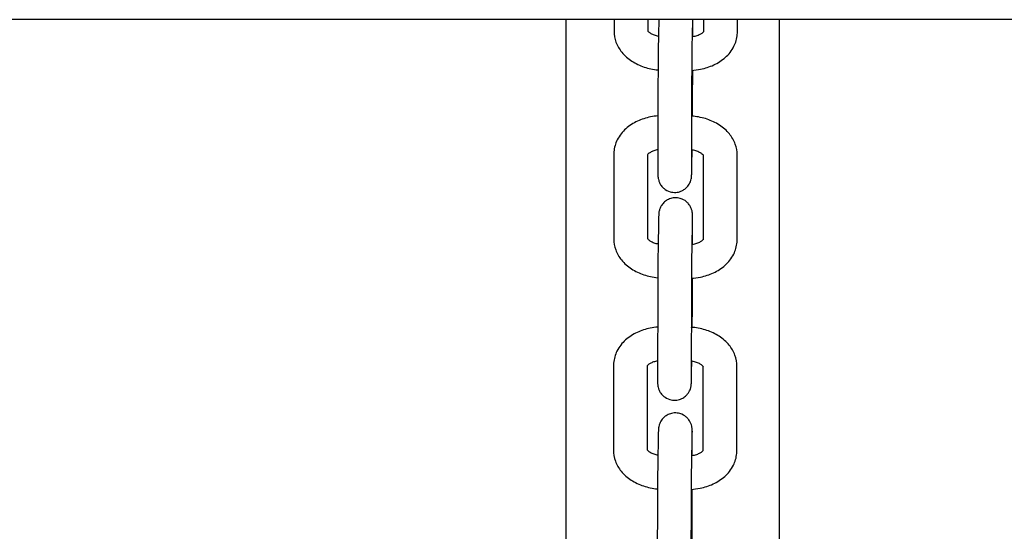
# Model space of a CAD drawing. Units: millimetres. Extents: x 67757.5 to 67773.5, y 32853.1 to 32858.9.
# Drawn here: x 67763.7 to 67763.8, y 32855.2 to 32855.3 of the extents above; entities that cross this region are included whole.
import ezdxf

# ---------------------------------------------------------------- set-up
doc = ezdxf.new("R2010")
doc.units = ezdxf.units.MM
doc.layers.add('2-VIS', color=7, linetype='Continuous', lineweight=25)

msp = doc.modelspace()

# ---------------------------------------------------------------- linework, layer by layer
at = {"layer": '2-VIS'}
for p, q in [((67765.8576, 32855.30894), (67763.23662, 32855.30894)), ((67763.76814, 32855.30894), (67763.76814, 32855.00714)), ((67763.76814, 32855.30894), (67763.76814, 32855.00714)), ((67763.77671, 32855.30894), (67763.77671, 32855.30691)), ((67763.78271, 32855.30894), (67763.78271, 32855.3069)), ((67763.78468, 32855.30894), (67763.78463, 32855.30622)), ((67763.79068, 32855.30894), (67763.79063, 32855.30612)), ((67763.79075, 32855.30593), (67763.79075, 32855.30894)), ((67763.79271, 32855.30674), (67763.79271, 32855.30894)), ((67763.79871, 32855.30674), (67763.79871, 32855.30894)), ((67763.80624, 32855.11385), (67763.80624, 32855.30894)), ((67763.80624, 32855.11385), (67763.80624, 32855.30894)), ((67763.79073, 32855.29465), (67763.79074, 32855.2999)), ((67763.78455, 32855.29771), (67763.78453, 32855.2826)), ((67763.79055, 32855.2977), (67763.79053, 32855.28259)), ((67763.77668, 32855.28494), (67763.77666, 32855.26983)), ((67763.78268, 32855.28484), (67763.78266, 32855.26982)), ((67763.7906, 32855.28312), (67763.79064, 32855.28568)), ((67763.79265, 32855.26966), (67763.79268, 32855.28469)), ((67763.79865, 32855.26965), (67763.79868, 32855.28476)), ((67763.78463, 32855.27216), (67763.78458, 32855.26914)), ((67763.79063, 32855.27205), (67763.79058, 32855.26904)), ((67763.7907, 32855.26885), (67763.7907, 32855.27268)), ((67763.79068, 32855.25757), (67763.79069, 32855.26281)), ((67763.7845, 32855.26063), (67763.78447, 32855.24552)), ((67763.7905, 32855.26062), (67763.79047, 32855.24551)), ((67763.79055, 32855.24604), (67763.79058, 32855.248)), ((67763.77662, 32855.24725), (67763.7766, 32855.23214)), ((67763.78262, 32855.24716), (67763.7826, 32855.23213)), ((67763.7926, 32855.23197), (67763.79262, 32855.24701)), ((67763.7986, 32855.23197), (67763.79862, 32855.24708)), ((67763.78458, 32855.23375), (67763.78453, 32855.23073)), ((67763.79058, 32855.23364), (67763.79053, 32855.23063)), ((67763.79065, 32855.23117), (67763.79065, 32855.23427)), ((67763.79063, 32855.21916), (67763.79064, 32855.22513)), ((67763.78444, 32855.22222), (67763.78442, 32855.20711)), ((67763.79044, 32855.22221), (67763.79042, 32855.2071))]:
    msp.add_line(p, q, dxfattribs=at)
for points, knots in [([(67763.77671, 32855.30691), (67763.77671, 32855.30623), (67763.77683, 32855.30556), (67763.7773, 32855.30427), (67763.77766, 32855.30367), (67763.7786, 32855.30251), (67763.77921, 32855.30198), (67763.78056, 32855.30111), (67763.78131, 32855.30075), (67763.78287, 32855.30023), (67763.78369, 32855.30006), (67763.78453, 32855.29997), (67763.78454, 32855.29997), (67763.78456, 32855.29996)], [3.140678, 3.140678, 3.140678, 3.140678, 3.378822, 3.378822, 3.63523, 3.63523, 3.938219, 3.938219, 4.252378, 4.252378, 4.566537, 4.566537, 4.571644, 4.571644, 4.571644, 4.571644]), ([(67763.78271, 32855.30698), (67763.78273, 32855.30694), (67763.78278, 32855.30688), (67763.78297, 32855.3067), (67763.7831, 32855.3066), (67763.78344, 32855.3064), (67763.78365, 32855.30631), (67763.78411, 32855.30614), (67763.78436, 32855.30607), (67763.78463, 32855.30601)], [3.5381326, 3.5381326, 3.5381326, 3.5381326, 3.7689963, 3.7689963, 3.9939199, 3.9939199, 4.2179379, 4.2179379, 4.4308225, 4.4308225, 4.4308225, 4.4308225]), ([(67763.78463, 32855.30622), (67763.78462, 32855.30574), (67763.78462, 32855.3052), (67763.7846, 32855.30404), (67763.78459, 32855.30342), (67763.78458, 32855.30216), (67763.78457, 32855.30153), (67763.78456, 32855.3003), (67763.78456, 32855.29971), (67763.78455, 32855.29862), (67763.78455, 32855.29813), (67763.78455, 32855.29771)], [5.566302, 5.566302, 5.566302, 5.566302, 5.880461, 5.880461, 6.194621, 6.194621, 6.50878, 6.50878, 6.822939, 6.822939, 7.137098, 7.137098, 7.137098, 7.137098]), ([(67763.79063, 32855.30612), (67763.79062, 32855.30565), (67763.79061, 32855.30511), (67763.7906, 32855.30396), (67763.79059, 32855.30335), (67763.79058, 32855.3021), (67763.79057, 32855.30147), (67763.79056, 32855.30025), (67763.79056, 32855.29966), (67763.79055, 32855.29859), (67763.79055, 32855.29811), (67763.79055, 32855.2977)], [5.566302, 5.566302, 5.566302, 5.566302, 5.880461, 5.880461, 6.194621, 6.194621, 6.50878, 6.50878, 6.822939, 6.822939, 7.137098, 7.137098, 7.137098, 7.137098]), ([(67763.79056, 32855.29988), (67763.79109, 32855.29992), (67763.79163, 32855.29999), (67763.79296, 32855.30026), (67763.79375, 32855.30051), (67763.79524, 32855.3012), (67763.79594, 32855.30165), (67763.79717, 32855.30275), (67763.79771, 32855.30341), (67763.79842, 32855.30484), (67763.79863, 32855.30557), (67763.7987, 32855.30646), (67763.79871, 32855.3066), (67763.79871, 32855.30674)], [4.822973, 4.822973, 4.822973, 4.822973, 5.025633, 5.025633, 5.339793, 5.339793, 5.653952, 5.653952, 5.968111, 5.968111, 6.232971, 6.232971, 6.28227, 6.28227, 6.28227, 6.28227]), ([(67763.79063, 32855.30592), (67763.79065, 32855.30592), (67763.79068, 32855.30592), (67763.79101, 32855.30598), (67763.7913, 32855.30605), (67763.7918, 32855.30622), (67763.79201, 32855.30631), (67763.79235, 32855.3065), (67763.79247, 32855.3066), (67763.79264, 32855.30674), (67763.79268, 32855.3068), (67763.79271, 32855.30683)], [4.9373054, 4.9373054, 4.9373054, 4.9373054, 4.9574686, 4.9574686, 5.1996764, 5.1996764, 5.4324945, 5.4324945, 5.65579, 5.65579, 5.8556175, 5.8556175, 5.8556175, 5.8556175]), ([(67763.79072, 32855.29172), (67763.79072, 32855.29224), (67763.79073, 32855.29274), (67763.79073, 32855.29374), (67763.79073, 32855.29423), (67763.79073, 32855.29465)], [3.4141373, 3.4141373, 3.4141373, 3.4141373, 3.6813464, 3.6813464, 3.9955057, 3.9955057, 3.9955057, 3.9955057]), ([(67763.78454, 32855.29177), (67763.7841, 32855.29173), (67763.78366, 32855.29167), (67763.78242, 32855.29142), (67763.78163, 32855.29116), (67763.78014, 32855.29047), (67763.77945, 32855.29003), (67763.77821, 32855.28893), (67763.77767, 32855.28826), (67763.77696, 32855.28684), (67763.77675, 32855.28611), (67763.77668, 32855.28522), (67763.77668, 32855.28508), (67763.77668, 32855.28494)], [1.717407, 1.717407, 1.717407, 1.717407, 1.884041, 1.884041, 2.1982, 2.1982, 2.512359, 2.512359, 2.826518, 2.826518, 3.091378, 3.091378, 3.140678, 3.140678, 3.140678, 3.140678]), ([(67763.79868, 32855.28476), (67763.79868, 32855.28544), (67763.79855, 32855.28611), (67763.79808, 32855.2874), (67763.79772, 32855.28801), (67763.79678, 32855.28917), (67763.79617, 32855.28969), (67763.79482, 32855.29057), (67763.79408, 32855.29092), (67763.79251, 32855.29144), (67763.79169, 32855.29162), (67763.79076, 32855.29172), (67763.79065, 32855.29173), (67763.79054, 32855.29174)], [6.28227, 6.28227, 6.28227, 6.28227, 6.520415, 6.520415, 6.776822, 6.776822, 7.079811, 7.079811, 7.393971, 7.393971, 7.70813, 7.70813, 7.749244, 7.749244, 7.749244, 7.749244]), ([(67763.78453, 32855.28572), (67763.78428, 32855.28568), (67763.78404, 32855.28561), (67763.78358, 32855.28546), (67763.78337, 32855.28536), (67763.78303, 32855.28517), (67763.78291, 32855.28508), (67763.78273, 32855.28492), (67763.78269, 32855.28486), (67763.78266, 32855.28482), (67763.78266, 32855.28481), (67763.78266, 32855.28481)], [1.855253, 1.855253, 1.855253, 1.855253, 2.0580837, 2.0580837, 2.2909018, 2.2909018, 2.5141973, 2.5141973, 2.7406867, 2.7406867, 2.8468826, 2.8468826, 2.8468826, 2.8468826]), ([(67763.79269, 32855.28467), (67763.79269, 32855.28467), (67763.79269, 32855.28467), (67763.79268, 32855.28469), (67763.79264, 32855.28477), (67763.79241, 32855.28497), (67763.79228, 32855.28507), (67763.79194, 32855.28527), (67763.79173, 32855.28537), (67763.79125, 32855.28554), (67763.79097, 32855.28562), (67763.79063, 32855.28568), (67763.79058, 32855.28569), (67763.79053, 32855.2857)], [6.555215, 6.555215, 6.555215, 6.555215, 6.59643, 6.59643, 6.910589, 6.910589, 7.135513, 7.135513, 7.359531, 7.359531, 7.593052, 7.593052, 7.631369, 7.631369, 7.631369, 7.631369]), ([(67763.78453, 32855.2826), (67763.78453, 32855.28249), (67763.78453, 32855.28239), (67763.78453, 32855.2822), (67763.78453, 32855.28211), (67763.78453, 32855.28194), (67763.78453, 32855.28186), (67763.78453, 32855.28171), (67763.78453, 32855.28164), (67763.78453, 32855.28151), (67763.78453, 32855.28144), (67763.78453, 32855.28133), (67763.78453, 32855.28128), (67763.78453, 32855.28118), (67763.78454, 32855.28114), (67763.78454, 32855.28104), (67763.78454, 32855.281), (67763.78455, 32855.28088), (67763.78455, 32855.28085), (67763.78456, 32855.28077), (67763.78457, 32855.28071), (67763.7846, 32855.28053), (67763.78461, 32855.28044), (67763.78471, 32855.28011), (67763.78476, 32855.27997), (67763.78495, 32855.27959), (67763.78505, 32855.27942), (67763.78534, 32855.27907), (67763.78547, 32855.27893), (67763.7859, 32855.27859), (67763.78626, 32855.27836), (67763.78703, 32855.27814), (67763.78738, 32855.2781), (67763.78804, 32855.27814), (67763.78835, 32855.27821), (67763.78891, 32855.27843), (67763.78915, 32855.27857), (67763.78959, 32855.2789), (67763.78976, 32855.27908), (67763.79008, 32855.27948), (67763.79017, 32855.27966), (67763.79037, 32855.28007), (67763.7904, 32855.28021), (67763.79048, 32855.28048), (67763.79049, 32855.28056), (67763.79051, 32855.28068), (67763.79052, 32855.28072), (67763.79053, 32855.2808), (67763.79053, 32855.28083), (67763.79054, 32855.28091), (67763.79054, 32855.28095), (67763.79055, 32855.28111), (67763.79056, 32855.28122), (67763.79056, 32855.28142), (67763.79056, 32855.28148), (67763.79057, 32855.28162), (67763.79057, 32855.28169), (67763.79057, 32855.28185), (67763.79058, 32855.28193), (67763.79058, 32855.28211), (67763.79058, 32855.2822), (67763.79059, 32855.28254), (67763.79059, 32855.28282), (67763.7906, 32855.28312)], [0.853913, 0.853913, 0.853913, 0.853913, 0.932124, 0.932124, 1.011171, 1.011171, 1.090115, 1.090115, 1.168072, 1.168072, 1.247988, 1.247988, 1.327677, 1.327677, 1.406454, 1.406454, 1.482232, 1.482232, 1.50346, 1.50346, 1.528074, 1.528074, 1.546594, 1.546594, 1.556086, 1.556086, 1.561575, 1.561575, 1.564554, 1.564554, 1.568653, 1.568653, 1.571356, 1.571356, 1.573884, 1.573884, 1.576787, 1.576787, 1.580761, 1.580761, 1.58729, 1.58729, 1.600147, 1.600147, 1.619921, 1.619921, 1.638722, 1.638722, 1.663657, 1.663657, 1.711593, 1.711593, 1.911923, 1.911923, 1.989849, 1.989849, 2.068761, 2.068761, 2.147816, 2.147816, 2.226083, 2.226083, 2.424709, 2.424709, 2.424709, 2.424709]), ([(67763.79053, 32855.28259), (67763.79053, 32855.28249), (67763.79053, 32855.28239), (67763.79053, 32855.28221), (67763.79053, 32855.28212), (67763.79053, 32855.28196), (67763.79053, 32855.28188), (67763.79053, 32855.28174), (67763.79053, 32855.28168), (67763.79053, 32855.28152), (67763.79053, 32855.28143), (67763.79053, 32855.28134), (67763.79053, 32855.28131), (67763.79053, 32855.28131)], [0.853913, 0.853913, 0.853913, 0.853913, 0.9315637, 0.9315637, 1.0103188, 1.0103188, 1.0891744, 1.0891744, 1.167056, 1.167056, 1.3097622, 1.3097622, 1.4125237, 1.4125237, 1.4125237, 1.4125237]), ([(67763.7907, 32855.27268), (67763.7907, 32855.27278), (67763.7907, 32855.27288), (67763.7907, 32855.27307), (67763.7907, 32855.27317), (67763.7907, 32855.27334), (67763.7907, 32855.27342), (67763.7907, 32855.27357), (67763.7907, 32855.27364), (67763.7907, 32855.27377), (67763.7907, 32855.27383), (67763.7907, 32855.27395), (67763.7907, 32855.274), (67763.7907, 32855.2741), (67763.7907, 32855.27414), (67763.79069, 32855.27424), (67763.79069, 32855.27428), (67763.79068, 32855.2744), (67763.79068, 32855.27442), (67763.79067, 32855.27451), (67763.79066, 32855.27456), (67763.79063, 32855.27474), (67763.79062, 32855.27484), (67763.79052, 32855.27517), (67763.79047, 32855.27531), (67763.79028, 32855.27568), (67763.79018, 32855.27586), (67763.78989, 32855.2762), (67763.78976, 32855.27634), (67763.78933, 32855.27669), (67763.78898, 32855.27691), (67763.7882, 32855.27713), (67763.78785, 32855.27718), (67763.78719, 32855.27714), (67763.78688, 32855.27706), (67763.78632, 32855.27685), (67763.78608, 32855.2767), (67763.78564, 32855.27637), (67763.78547, 32855.27619), (67763.78515, 32855.27579), (67763.78506, 32855.27562), (67763.78486, 32855.27521), (67763.78483, 32855.27507), (67763.78475, 32855.2748), (67763.78474, 32855.27472), (67763.78472, 32855.2746), (67763.78471, 32855.27456), (67763.7847, 32855.27448), (67763.7847, 32855.27445), (67763.78469, 32855.27437), (67763.78469, 32855.27433), (67763.78468, 32855.27416), (67763.78468, 32855.27406), (67763.78467, 32855.27386), (67763.78467, 32855.27379), (67763.78466, 32855.27366), (67763.78466, 32855.27358), (67763.78466, 32855.27343), (67763.78466, 32855.27335), (67763.78465, 32855.27317), (67763.78465, 32855.27308), (67763.78464, 32855.27273), (67763.78464, 32855.27246), (67763.78463, 32855.27216)], [3.995506, 3.995506, 3.995506, 3.995506, 4.073716, 4.073716, 4.152764, 4.152764, 4.231707, 4.231707, 4.309665, 4.309665, 4.38958, 4.38958, 4.469269, 4.469269, 4.548047, 4.548047, 4.623824, 4.623824, 4.645053, 4.645053, 4.669667, 4.669667, 4.688186, 4.688186, 4.697679, 4.697679, 4.703168, 4.703168, 4.706147, 4.706147, 4.710246, 4.710246, 4.712948, 4.712948, 4.715476, 4.715476, 4.71838, 4.71838, 4.722354, 4.722354, 4.728882, 4.728882, 4.74174, 4.74174, 4.761513, 4.761513, 4.780315, 4.780315, 4.80525, 4.80525, 4.853186, 4.853186, 5.053516, 5.053516, 5.131442, 5.131442, 5.210354, 5.210354, 5.289409, 5.289409, 5.367675, 5.367675, 5.566302, 5.566302, 5.566302, 5.566302]), ([(67763.79068, 32855.27391), (67763.79068, 32855.27391), (67763.79068, 32855.27391), (67763.79067, 32855.27389), (67763.79067, 32855.27385), (67763.79067, 32855.27375), (67763.79067, 32855.27371), (67763.79066, 32855.27363), (67763.79066, 32855.27359), (67763.79066, 32855.27349), (67763.79066, 32855.27344), (67763.79066, 32855.27333), (67763.79066, 32855.27327), (67763.79065, 32855.27313), (67763.79065, 32855.27305), (67763.79065, 32855.27287), (67763.79064, 32855.27278), (67763.79064, 32855.27258), (67763.79064, 32855.27248), (67763.79064, 32855.27227), (67763.79063, 32855.27216), (67763.79063, 32855.27205)], [4.8706616, 4.8706616, 4.8706616, 4.8706616, 4.8867674, 4.8867674, 5.0147261, 5.0147261, 5.0766206, 5.0766206, 5.1390195, 5.1390195, 5.2013081, 5.2013081, 5.2629602, 5.2629602, 5.3384056, 5.3384056, 5.4147218, 5.4147218, 5.4909864, 5.4909864, 5.566302, 5.566302, 5.566302, 5.566302]), ([(67763.77666, 32855.26983), (67763.77666, 32855.26915), (67763.77678, 32855.26848), (67763.77725, 32855.26719), (67763.77761, 32855.26658), (67763.77855, 32855.26543), (67763.77916, 32855.2649), (67763.78051, 32855.26402), (67763.78126, 32855.26367), (67763.78282, 32855.26315), (67763.78364, 32855.26297), (67763.78448, 32855.26288), (67763.78449, 32855.26288), (67763.78451, 32855.26288)], [3.140678, 3.140678, 3.140678, 3.140678, 3.378822, 3.378822, 3.63523, 3.63523, 3.938219, 3.938219, 4.252378, 4.252378, 4.566537, 4.566537, 4.571644, 4.571644, 4.571644, 4.571644]), ([(67763.78266, 32855.2699), (67763.78268, 32855.26986), (67763.78273, 32855.26979), (67763.78292, 32855.26962), (67763.78305, 32855.26952), (67763.78339, 32855.26932), (67763.7836, 32855.26922), (67763.78406, 32855.26906), (67763.78431, 32855.26898), (67763.78458, 32855.26893)], [3.5381326, 3.5381326, 3.5381326, 3.5381326, 3.7689963, 3.7689963, 3.9939199, 3.9939199, 4.2179379, 4.2179379, 4.4308225, 4.4308225, 4.4308225, 4.4308225]), ([(67763.78458, 32855.26914), (67763.78457, 32855.26866), (67763.78456, 32855.26812), (67763.78455, 32855.26696), (67763.78454, 32855.26634), (67763.78453, 32855.26508), (67763.78452, 32855.26445), (67763.78451, 32855.26322), (67763.7845, 32855.26262), (67763.7845, 32855.26154), (67763.7845, 32855.26105), (67763.7845, 32855.26063)], [5.566302, 5.566302, 5.566302, 5.566302, 5.880461, 5.880461, 6.194621, 6.194621, 6.50878, 6.50878, 6.822939, 6.822939, 7.137098, 7.137098, 7.137098, 7.137098]), ([(67763.79058, 32855.26904), (67763.79057, 32855.26857), (67763.79056, 32855.26803), (67763.79055, 32855.26688), (67763.79054, 32855.26627), (67763.79053, 32855.26502), (67763.79052, 32855.26439), (67763.79051, 32855.26317), (67763.7905, 32855.26258), (67763.7905, 32855.26151), (67763.7905, 32855.26103), (67763.7905, 32855.26062)], [5.566302, 5.566302, 5.566302, 5.566302, 5.880461, 5.880461, 6.194621, 6.194621, 6.50878, 6.50878, 6.822939, 6.822939, 7.137098, 7.137098, 7.137098, 7.137098]), ([(67763.79051, 32855.2628), (67763.79104, 32855.26283), (67763.79158, 32855.2629), (67763.79291, 32855.26318), (67763.7937, 32855.26343), (67763.79519, 32855.26412), (67763.79589, 32855.26456), (67763.79712, 32855.26566), (67763.79766, 32855.26633), (67763.79837, 32855.26776), (67763.79858, 32855.26848), (67763.79865, 32855.26937), (67763.79865, 32855.26951), (67763.79865, 32855.26965)], [4.822973, 4.822973, 4.822973, 4.822973, 5.025633, 5.025633, 5.339793, 5.339793, 5.653952, 5.653952, 5.968111, 5.968111, 6.232971, 6.232971, 6.28227, 6.28227, 6.28227, 6.28227]), ([(67763.79058, 32855.26883), (67763.7906, 32855.26884), (67763.79063, 32855.26884), (67763.79096, 32855.26889), (67763.79125, 32855.26896), (67763.79175, 32855.26913), (67763.79196, 32855.26923), (67763.7923, 32855.26942), (67763.79242, 32855.26951), (67763.79259, 32855.26966), (67763.79263, 32855.26972), (67763.79265, 32855.26975)], [4.9373054, 4.9373054, 4.9373054, 4.9373054, 4.9574686, 4.9574686, 5.1996764, 5.1996764, 5.4324945, 5.4324945, 5.65579, 5.65579, 5.8556175, 5.8556175, 5.8556175, 5.8556175]), ([(67763.79066, 32855.25404), (67763.79066, 32855.25415), (67763.79066, 32855.25426), (67763.79067, 32855.25498), (67763.79067, 32855.25557), (67763.79068, 32855.25666), (67763.79068, 32855.25715), (67763.79068, 32855.25757)], [3.3115378, 3.3115378, 3.3115378, 3.3115378, 3.3671871, 3.3671871, 3.6813464, 3.6813464, 3.9955057, 3.9955057, 3.9955057, 3.9955057]), ([(67763.78449, 32855.25408), (67763.78405, 32855.25405), (67763.78361, 32855.25398), (67763.78237, 32855.25373), (67763.78158, 32855.25348), (67763.78009, 32855.25278), (67763.77939, 32855.25234), (67763.77816, 32855.25124), (67763.77762, 32855.25058), (67763.77691, 32855.24915), (67763.7767, 32855.24842), (67763.77663, 32855.24753), (67763.77662, 32855.24739), (67763.77662, 32855.24725)], [1.717407, 1.717407, 1.717407, 1.717407, 1.884041, 1.884041, 2.1982, 2.1982, 2.512359, 2.512359, 2.826518, 2.826518, 3.091378, 3.091378, 3.140678, 3.140678, 3.140678, 3.140678]), ([(67763.79862, 32855.24708), (67763.79862, 32855.24775), (67763.7985, 32855.24843), (67763.79803, 32855.24972), (67763.79767, 32855.25032), (67763.79673, 32855.25148), (67763.79612, 32855.252), (67763.79477, 32855.25288), (67763.79402, 32855.25323), (67763.79246, 32855.25376), (67763.79164, 32855.25393), (67763.7907, 32855.25403), (67763.7906, 32855.25404), (67763.79049, 32855.25405)], [6.28227, 6.28227, 6.28227, 6.28227, 6.520415, 6.520415, 6.776822, 6.776822, 7.079811, 7.079811, 7.393971, 7.393971, 7.70813, 7.70813, 7.749244, 7.749244, 7.749244, 7.749244]), ([(67763.78448, 32855.24804), (67763.78423, 32855.24799), (67763.78399, 32855.24793), (67763.78353, 32855.24777), (67763.78332, 32855.24768), (67763.78298, 32855.24749), (67763.78286, 32855.24739), (67763.78268, 32855.24724), (67763.78264, 32855.24718), (67763.78261, 32855.24713), (67763.7826, 32855.24713), (67763.7826, 32855.24713)], [1.855253, 1.855253, 1.855253, 1.855253, 2.0580837, 2.0580837, 2.2909018, 2.2909018, 2.5141973, 2.5141973, 2.7406867, 2.7406867, 2.8468826, 2.8468826, 2.8468826, 2.8468826]), ([(67763.79264, 32855.24698), (67763.79264, 32855.24698), (67763.79264, 32855.24698), (67763.79263, 32855.247), (67763.79258, 32855.24708), (67763.79236, 32855.24728), (67763.79223, 32855.24738), (67763.79189, 32855.24758), (67763.79168, 32855.24768), (67763.7912, 32855.24786), (67763.79092, 32855.24793), (67763.79058, 32855.248), (67763.79053, 32855.24801), (67763.79048, 32855.24801)], [6.555215, 6.555215, 6.555215, 6.555215, 6.59643, 6.59643, 6.910589, 6.910589, 7.135513, 7.135513, 7.359531, 7.359531, 7.593052, 7.593052, 7.631369, 7.631369, 7.631369, 7.631369]), ([(67763.78447, 32855.24552), (67763.78447, 32855.24541), (67763.78447, 32855.24531), (67763.78447, 32855.24512), (67763.78447, 32855.24503), (67763.78448, 32855.24486), (67763.78448, 32855.24478), (67763.78448, 32855.24462), (67763.78448, 32855.24455), (67763.78448, 32855.24442), (67763.78448, 32855.24436), (67763.78448, 32855.24425), (67763.78448, 32855.2442), (67763.78448, 32855.2441), (67763.78448, 32855.24405), (67763.78449, 32855.24396), (67763.78449, 32855.24391), (67763.7845, 32855.2438), (67763.7845, 32855.24377), (67763.78451, 32855.24369), (67763.78451, 32855.24363), (67763.78455, 32855.24345), (67763.78456, 32855.24335), (67763.78466, 32855.24303), (67763.78471, 32855.24289), (67763.7849, 32855.24251), (67763.785, 32855.24234), (67763.78529, 32855.24199), (67763.78542, 32855.24185), (67763.78585, 32855.2415), (67763.7862, 32855.24128), (67763.78698, 32855.24106), (67763.78733, 32855.24102), (67763.78799, 32855.24106), (67763.7883, 32855.24113), (67763.78886, 32855.24134), (67763.7891, 32855.24149), (67763.78954, 32855.24182), (67763.78971, 32855.242), (67763.79003, 32855.2424), (67763.79012, 32855.24258), (67763.79032, 32855.24299), (67763.79035, 32855.24312), (67763.79043, 32855.24339), (67763.79044, 32855.24347), (67763.79046, 32855.2436), (67763.79047, 32855.24364), (67763.79048, 32855.24372), (67763.79048, 32855.24375), (67763.79049, 32855.24383), (67763.79049, 32855.24386), (67763.7905, 32855.24403), (67763.7905, 32855.24413), (67763.79051, 32855.24434), (67763.79051, 32855.2444), (67763.79052, 32855.24454), (67763.79052, 32855.24461), (67763.79052, 32855.24477), (67763.79052, 32855.24485), (67763.79053, 32855.24502), (67763.79053, 32855.24512), (67763.79054, 32855.24546), (67763.79054, 32855.24574), (67763.79055, 32855.24604)], [0.853913, 0.853913, 0.853913, 0.853913, 0.932124, 0.932124, 1.011171, 1.011171, 1.090115, 1.090115, 1.168072, 1.168072, 1.247988, 1.247988, 1.327677, 1.327677, 1.406454, 1.406454, 1.482232, 1.482232, 1.50346, 1.50346, 1.528074, 1.528074, 1.546594, 1.546594, 1.556086, 1.556086, 1.561575, 1.561575, 1.564554, 1.564554, 1.568653, 1.568653, 1.571356, 1.571356, 1.573884, 1.573884, 1.576787, 1.576787, 1.580761, 1.580761, 1.58729, 1.58729, 1.600147, 1.600147, 1.619921, 1.619921, 1.638722, 1.638722, 1.663657, 1.663657, 1.711593, 1.711593, 1.911923, 1.911923, 1.989849, 1.989849, 2.068761, 2.068761, 2.147816, 2.147816, 2.226083, 2.226083, 2.424709, 2.424709, 2.424709, 2.424709]), ([(67763.79047, 32855.24551), (67763.79047, 32855.24541), (67763.79047, 32855.24531), (67763.79047, 32855.24513), (67763.79047, 32855.24504), (67763.79048, 32855.24488), (67763.79048, 32855.2448), (67763.79048, 32855.24466), (67763.79048, 32855.2446), (67763.79048, 32855.24444), (67763.79048, 32855.24435), (67763.79048, 32855.24425), (67763.79048, 32855.24423), (67763.79048, 32855.24423)], [0.853913, 0.853913, 0.853913, 0.853913, 0.9315637, 0.9315637, 1.0103188, 1.0103188, 1.0891744, 1.0891744, 1.167056, 1.167056, 1.3097622, 1.3097622, 1.4125237, 1.4125237, 1.4125237, 1.4125237]), ([(67763.79065, 32855.23427), (67763.79065, 32855.23438), (67763.79065, 32855.23448), (67763.79065, 32855.23467), (67763.79065, 32855.23476), (67763.79065, 32855.23493), (67763.79065, 32855.23501), (67763.79065, 32855.23516), (67763.79065, 32855.23523), (67763.79065, 32855.23536), (67763.79065, 32855.23543), (67763.79065, 32855.23554), (67763.79065, 32855.23559), (67763.79064, 32855.23569), (67763.79064, 32855.23573), (67763.79064, 32855.23583), (67763.79064, 32855.23587), (67763.79063, 32855.23599), (67763.79063, 32855.23602), (67763.79062, 32855.2361), (67763.79061, 32855.23616), (67763.79058, 32855.23634), (67763.79057, 32855.23643), (67763.79046, 32855.23676), (67763.79042, 32855.2369), (67763.79022, 32855.23728), (67763.79013, 32855.23745), (67763.78984, 32855.2378), (67763.78971, 32855.23794), (67763.78928, 32855.23828), (67763.78892, 32855.23851), (67763.78815, 32855.23873), (67763.78779, 32855.23877), (67763.78713, 32855.23873), (67763.78683, 32855.23866), (67763.78627, 32855.23844), (67763.78603, 32855.2383), (67763.78558, 32855.23797), (67763.78542, 32855.23779), (67763.7851, 32855.23739), (67763.78501, 32855.23721), (67763.78481, 32855.2368), (67763.78477, 32855.23666), (67763.7847, 32855.23639), (67763.78469, 32855.23631), (67763.78467, 32855.23619), (67763.78466, 32855.23615), (67763.78465, 32855.23607), (67763.78465, 32855.23604), (67763.78464, 32855.23596), (67763.78464, 32855.23592), (67763.78463, 32855.23576), (67763.78462, 32855.23565), (67763.78462, 32855.23545), (67763.78461, 32855.23539), (67763.78461, 32855.23525), (67763.78461, 32855.23518), (67763.7846, 32855.23502), (67763.7846, 32855.23494), (67763.7846, 32855.23476), (67763.7846, 32855.23467), (67763.78459, 32855.23433), (67763.78458, 32855.23405), (67763.78458, 32855.23375)], [3.995506, 3.995506, 3.995506, 3.995506, 4.073716, 4.073716, 4.152764, 4.152764, 4.231707, 4.231707, 4.309665, 4.309665, 4.38958, 4.38958, 4.469269, 4.469269, 4.548047, 4.548047, 4.623824, 4.623824, 4.645053, 4.645053, 4.669667, 4.669667, 4.688186, 4.688186, 4.697679, 4.697679, 4.703168, 4.703168, 4.706147, 4.706147, 4.710246, 4.710246, 4.712948, 4.712948, 4.715476, 4.715476, 4.71838, 4.71838, 4.722354, 4.722354, 4.728882, 4.728882, 4.74174, 4.74174, 4.761513, 4.761513, 4.780315, 4.780315, 4.80525, 4.80525, 4.853186, 4.853186, 5.053516, 5.053516, 5.131442, 5.131442, 5.210354, 5.210354, 5.289409, 5.289409, 5.367675, 5.367675, 5.566302, 5.566302, 5.566302, 5.566302]), ([(67763.79062, 32855.2355), (67763.79062, 32855.2355), (67763.79062, 32855.2355), (67763.79062, 32855.23549), (67763.79062, 32855.23544), (67763.79062, 32855.23534), (67763.79061, 32855.23531), (67763.79061, 32855.23523), (67763.79061, 32855.23518), (67763.79061, 32855.23508), (67763.79061, 32855.23503), (67763.7906, 32855.23492), (67763.7906, 32855.23486), (67763.7906, 32855.23472), (67763.7906, 32855.23464), (67763.79059, 32855.23446), (67763.79059, 32855.23437), (67763.79059, 32855.23418), (67763.79059, 32855.23408), (67763.79058, 32855.23387), (67763.79058, 32855.23376), (67763.79058, 32855.23364)], [4.8706616, 4.8706616, 4.8706616, 4.8706616, 4.8867674, 4.8867674, 5.0147261, 5.0147261, 5.0766206, 5.0766206, 5.1390195, 5.1390195, 5.2013081, 5.2013081, 5.2629602, 5.2629602, 5.3384056, 5.3384056, 5.4147218, 5.4147218, 5.4909864, 5.4909864, 5.566302, 5.566302, 5.566302, 5.566302]), ([(67763.7766, 32855.23214), (67763.7766, 32855.23147), (67763.77673, 32855.23079), (67763.7772, 32855.2295), (67763.77756, 32855.2289), (67763.7785, 32855.22774), (67763.77911, 32855.22722), (67763.78046, 32855.22634), (67763.7812, 32855.22599), (67763.78277, 32855.22546), (67763.78358, 32855.22529), (67763.78443, 32855.2252), (67763.78444, 32855.2252), (67763.78446, 32855.22519)], [3.140678, 3.140678, 3.140678, 3.140678, 3.378822, 3.378822, 3.63523, 3.63523, 3.938219, 3.938219, 4.252378, 4.252378, 4.566537, 4.566537, 4.572221, 4.572221, 4.572221, 4.572221]), ([(67763.7826, 32855.23221), (67763.78263, 32855.23218), (67763.78268, 32855.23211), (67763.78286, 32855.23194), (67763.783, 32855.23184), (67763.78334, 32855.23164), (67763.78355, 32855.23154), (67763.78401, 32855.23137), (67763.78427, 32855.2313), (67763.78454, 32855.23124)], [3.5381326, 3.5381326, 3.5381326, 3.5381326, 3.7689963, 3.7689963, 3.9939199, 3.9939199, 4.2179379, 4.2179379, 4.4338438, 4.4338438, 4.4338438, 4.4338438]), ([(67763.79046, 32855.22511), (67763.79099, 32855.22515), (67763.79153, 32855.22522), (67763.79286, 32855.22549), (67763.79365, 32855.22574), (67763.79514, 32855.22643), (67763.79583, 32855.22688), (67763.79707, 32855.22798), (67763.79761, 32855.22864), (67763.79832, 32855.23007), (67763.79853, 32855.2308), (67763.7986, 32855.23169), (67763.7986, 32855.23183), (67763.7986, 32855.23197)], [4.823544, 4.823544, 4.823544, 4.823544, 5.025633, 5.025633, 5.339793, 5.339793, 5.653952, 5.653952, 5.968111, 5.968111, 6.232971, 6.232971, 6.28227, 6.28227, 6.28227, 6.28227]), ([(67763.79053, 32855.23115), (67763.79056, 32855.23115), (67763.79058, 32855.23116), (67763.79091, 32855.23121), (67763.7912, 32855.23128), (67763.7917, 32855.23145), (67763.79191, 32855.23154), (67763.79224, 32855.23173), (67763.79237, 32855.23183), (67763.79253, 32855.23197), (67763.79258, 32855.23203), (67763.7926, 32855.23206)], [4.9402821, 4.9402821, 4.9402821, 4.9402821, 4.9574686, 4.9574686, 5.1996764, 5.1996764, 5.4324945, 5.4324945, 5.65579, 5.65579, 5.8556175, 5.8556175, 5.8556175, 5.8556175]), ([(67763.78453, 32855.23073), (67763.78452, 32855.23026), (67763.78451, 32855.22971), (67763.78449, 32855.22855), (67763.78449, 32855.22793), (67763.78447, 32855.22668), (67763.78447, 32855.22604), (67763.78446, 32855.22481), (67763.78445, 32855.22422), (67763.78445, 32855.22313), (67763.78444, 32855.22264), (67763.78444, 32855.22222)], [5.566302, 5.566302, 5.566302, 5.566302, 5.880461, 5.880461, 6.194621, 6.194621, 6.50878, 6.50878, 6.822939, 6.822939, 7.137098, 7.137098, 7.137098, 7.137098]), ([(67763.79053, 32855.23063), (67763.79052, 32855.23016), (67763.79051, 32855.22962), (67763.79049, 32855.22847), (67763.79049, 32855.22786), (67763.79047, 32855.22661), (67763.79047, 32855.22598), (67763.79046, 32855.22476), (67763.79045, 32855.22417), (67763.79044, 32855.2231), (67763.79044, 32855.22262), (67763.79044, 32855.22221)], [5.566302, 5.566302, 5.566302, 5.566302, 5.880461, 5.880461, 6.194621, 6.194621, 6.50878, 6.50878, 6.822939, 6.822939, 7.137098, 7.137098, 7.137098, 7.137098]), ([(67763.79061, 32855.21606), (67763.79062, 32855.21664), (67763.79062, 32855.2172), (67763.79063, 32855.21825), (67763.79063, 32855.21874), (67763.79063, 32855.21916)], [3.3845452, 3.3845452, 3.3845452, 3.3845452, 3.6813464, 3.6813464, 3.9955057, 3.9955057, 3.9955057, 3.9955057])]:
    msp.add_open_spline(points, degree=3, knots=knots, dxfattribs=at)

doc.saveas('drawing.dxf')
